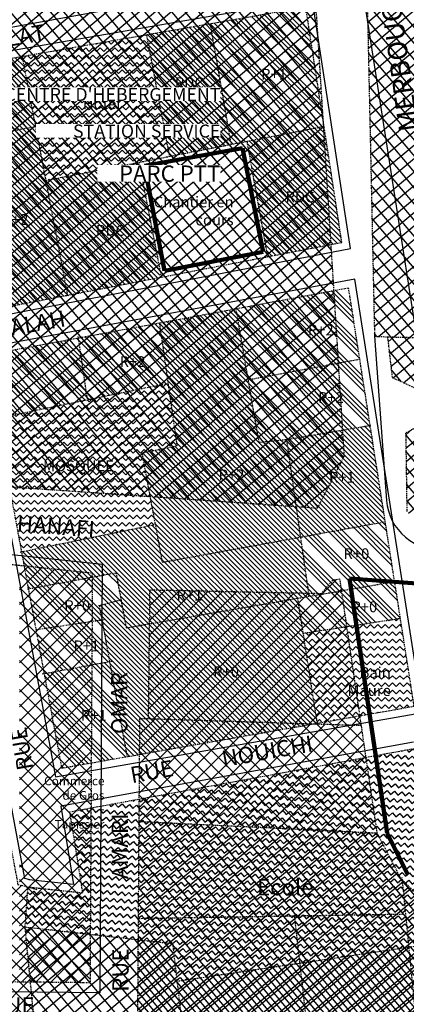
# Model space of a CAD drawing. Extents: x -7694 to 2448140, y -1629 to 824717.
# Drawn here: x 2447089 to 2447150, y 822169 to 822325 of the extents above; entities that cross this region are included whole.
import ezdxf

# ---------------------------------------------------------------- set-up
doc = ezdxf.new("R2010")
doc.units = 0
doc.header["$MEASUREMENT"] = 0
for name, pattern in [('ACAD_ISO03W100', [30, 12, -18]), ('BORDER2', [0.875, 0.25, -0.125, 0.25, -0.125, 0, -0.125]), ('CENTER2', [1.125, 0.75, -0.125, 0.125, -0.125])]:
    doc.linetypes.add(name, pattern=pattern)
for name, color, linetype in [('HACHURES', 6, 'CONTINUOUS'), ('ILOT', 5, 'BORDER2'), ('Lignes', 7, 'CONTINUOUS'), ('PERIMETRE', 1, 'CENTER2'), ('TEXTE', 7, 'CONTINUOUS')]:
    doc.layers.add(name, color=color, linetype=linetype)
doc.linetypes.add('FENCELINE1', pattern='A,6.35,-2.54,[133,ltypeshp.shx,S=2.54,R=0,X=-2.54,Y=0],-2.54,25.4', length=36.83)
pattern_1 = [(135, (2447579.85, 821008.422), (-2.3195025, -2.3195025), []), (135, (2447579.85, 821009.195), (-2.3195025, -2.3195025), []), (135, (2447579.85, 821009.9682), (-2.3195025, -2.3195025), []), (135, (2447579.85, 821010.7414), (-2.3195025, -2.3195025), [])]
pattern_2 = [(135, (2447579.85003, 821008.4219), (-0.38658376, -0.38658376), [])]
pattern_3 = [(135, (2447579.85, 821008.4219), (-1.15975127, 3e-16), [0.820068, -0.820068]), (225, (2447579.27016, 821009.0018), (-3e-16, -1.15975127), [0.820068, -0.820068])]
pattern_4 = [(309.9797, (2446906.8569, 822106.2152), (1.256791, 1.053814), []), (39.9797, (2446906.8569, 822106.2152), (-1.053814, 1.256791), [])]
pattern_5 = [(309.9797, (2446167.0654, 820692.3498), (1.2567907, 1.0538136), []), (39.9797, (2446167.0654, 820692.3498), (-1.0538136, 1.2567907), [])]
pattern_6 = [(315, (2142854.736, 906577.6753), (1.159751267, 1.159751267), []), (45, (2142854.736, 906577.6753), (-1.159751267, 1.159751267), [])]

# ---------------------------------------------------------------- blocks, each defined once
blk = doc.blocks.new('A$C263B2A26')
at = {"layer": 'HACHURES'}
h = blk.add_hatch(dxfattribs=at)
h.set_pattern_fill('NET', color=256, scale=0.516578, angle=-45, style=0)
h.set_pattern_definition(pattern_5)
h.paths.add_polyline_path([(2446356.14, 820433.66), (2446360.4, 820441.93), (2446353.83, 820546.25, 0.364063), (2446345.72, 820554.75), (2446306.04, 820555.75), (2446303.55, 820549.92), (2446270.18, 820550.28), (2446263.32, 820521.74), (2446261.59, 820507.3), (2446260.05, 820507.69), (2446256.4, 820483.35), (2446253.42, 820483.73), (2446245.28, 820448.44), (2446277.31, 820446.68), (2446276.31, 820439.17)])
h = blk.add_hatch(dxfattribs=at)
h.set_pattern_fill('NET', color=256, scale=0.516578, angle=-45, style=0)
h.set_pattern_definition(pattern_5)
h.paths.add_polyline_path([(2446451.69, 820458.8), (2446452.62, 820488.37), (2446444.98, 820550.68), (2446443.86, 820550.68), (2446362.81, 820552.49), (2446362.81, 820552.37), (2446363.19, 820552.28), (2446365.18, 820460.95), (2446367.23, 820460.86)])
h = blk.add_hatch(dxfattribs=at)
h.set_pattern_fill('NET', color=256, scale=0.516578, angle=-45, style=0)
h.set_pattern_definition(pattern_5)
h.paths.add_polyline_path([(2446446.75, 820427.92), (2446451.69, 820458.8), (2446367.23, 820460.86), (2446367.98, 820454.42), (2446374.97, 820451.16), (2446374.97, 820448.26), (2446370.12, 820445.56), (2446370.31, 820433.06), (2446375.62, 820428.86), (2446390.35, 820424.76), (2446418.23, 820424.19), (2446418.23, 820425.12), (2446433.42, 820424.84)])
h = blk.add_hatch(dxfattribs=at)
h.set_pattern_fill('NET', color=256, scale=0.516578, angle=315, style=0)
h.set_pattern_definition(pattern_6)
h.paths.add_polyline_path([(2446320.38, 820423.34), (2446308.8, 820424.57), (2446308.8, 820358.35), (2446320.01, 820358.23)])
h.paths.add_polyline_path([(2446308.85, 820391.86), (2446322.65, 820391.86), (2446322.65, 820382.38), (2446308.85, 820382.38)], flags=9)
h = blk.add_hatch(dxfattribs=at)
h.set_pattern_fill('NET', color=256, scale=0.516578, angle=315, style=0)
h.set_pattern_definition(pattern_6)
h.paths.add_polyline_path([(2446329.25, 820400.15), (2446363.1, 820399.08), (2446359.69, 820422.34), (2446358.54, 820422.22), (2446356.7, 820420.04), (2446329.48, 820420.61)])
h = blk.add_hatch(dxfattribs=at)
h.set_pattern_fill('NET', color=256, scale=0.516578, angle=315, style=0)
h.set_pattern_definition([(135, (2447206.0441, 821178.0707), (-1.1597513, -1.1597513), []), (225, (2447206.0441, 821178.0707), (1.1597513, -1.1597513), [])])
h.paths.add_polyline_path([(2446329.25, 820400.15), (2446327.87, 820400.15), (2446327.76, 820383.87), (2446365.6, 820382.03), (2446363.1, 820399.08)])
h = blk.add_hatch(dxfattribs=at)
h.set_pattern_fill('NET', color=256, scale=0.516578, angle=-45, style=0)
h.set_pattern_definition(pattern_5)
h.paths.add_polyline_path([(2446405.69, 820331.51), (2446399.03, 820341.97), (2446395.24, 820342.89), (2446388.01, 820357.95), (2446386.74, 820357.95), (2446369.4, 820374.73), (2446365.61, 820381.97), (2446365.6, 820382.03), (2446327.76, 820383.87), (2446327.41, 820333.03), (2446332.47, 820328.54), (2446373.12, 820332.68)])
at = {"layer": 'ILOT', "linetype": 'FENCELINE1', "lineweight": 100, "ltscale": 50}
for p, q in [((2446361.2, 820422.48), (2446367.16, 820382.02)), ((2446439.82, 820416.39), (2446361.2, 820422.48)), ((2446367.16, 820382.02), (2446370.48, 820375.39))]:
    blk.add_line(p, q, dxfattribs=at)
at = {"layer": 'ILOT'}
for points in [[(2446363.19, 820552.28), (2446365.18, 820460.95), (2446367.23, 820460.86), (2446367.98, 820454.42), (2446374.97, 820451.16)], [(2446374.97, 820448.26), (2446370.12, 820445.56), (2446370.31, 820433.06)], [(2446367.23, 820460.86), (2446451.69, 820458.8)], [(2446359.69, 820422.34), (2446358.54, 820422.22), (2446356.7, 820420.04), (2446329.48, 820420.61), (2446329.25, 820400.15), (2446327.87, 820400.15), (2446327.41, 820333.03), (2446332.47, 820328.54), (2446373.12, 820332.68), (2446405.69, 820331.51), (2446399.03, 820341.97), (2446395.24, 820342.89), (2446388.01, 820357.95), (2446386.74, 820357.95), (2446369.4, 820374.73), (2446365.61, 820381.97), (2446359.69, 820422.34)], [(2446363.1, 820399.08), (2446329.25, 820400.15)], [(2446327.76, 820383.87), (2446365.65, 820382.03)], [(2446373.71, 820332.78), (2446369.57, 820374.97)], [(2446327.75, 820368.46), (2446369.79, 820369.15)], [(2446352.45, 820368.81), (2446356.71, 820331.06)]]:
    blk.add_lwpolyline(points, dxfattribs=at)
blk.add_lwpolyline([(2446220.75, 820441.42), (2446243.27, 820439.42), (2446245.28, 820448.44), (2446277.31, 820446.68), (2446276.31, 820439.17), (2446356.14, 820433.66), (2446360.4, 820441.93), (2446353.83, 820546.25, -0.142132)], format="xyb", dxfattribs=at)
blk.add_lwpolyline([(2446248.34, 820358.97), (2446248.15, 820429.59), (2446273.7, 820428.3), (2446320.38, 820423.34), (2446320.01, 820358.23)], close=True, dxfattribs=at)
at = {"layer": 'Lignes'}
blk.add_lwpolyline([(2446365.18, 820460.95), (2446367.1, 820434.86, 0.421748), (2446376.36, 820427.07), (2446390.08, 820424.65), (2446410.09, 820423.84), (2446439.16, 820423.3, 0.336843), (2446451.11, 820432.03), (2446455.94, 820487.53), (2446448.04, 820548.94), (2446439.18, 820600.13), (2446433.8, 820655.3), (2446428.96, 820700.72), (2446428.8, 820701.63, 0.517279), (2446427.25, 820702.37), (2446425.77, 820702.26), (2446425.15, 820707.48), (2446425.15, 820707.48, 0.077264)], format="xyb", dxfattribs=at)
at = {"layer": 'Lignes', "ltscale": 0.5}
blk.add_lwpolyline([(2446246.77, 820357.42), (2446246.58, 820431.24), (2446273.82, 820429.86), (2446321.95, 820424.74), (2446321.57, 820356.65)], close=True, dxfattribs=at)
at = {"layer": 'TEXTE', "char_height": 2.5829}
for s, insert, attachment_point, rotation in [('{\\fArial Black|b0|i0|c0|p34;CHEMIN                  FERNANE                HANAFI}', (2446252.95, 820436.77), 1, 355.6171), ('{\\fArial Black|b0|i0|c0|p34;RUE              AMARI                OMAR}', (2446325.92, 820407.61), 9, 90.2632)]:
    blk.add_mtext(s, dxfattribs=dict(at, insert=insert, attachment_point=attachment_point, rotation=rotation))
at = {"layer": 'TEXTE', "attachment_point": 9}
for s, insert, char_height in [('{\\fVerdana|b1|i0|c0|p34;   Commerce\\P     de Gros \\P            + \\P     Tapissier}', (2446322.31, 820382.72), 1.3775), ('{\\fArial Black|b0|i0|c0|p34;RUE}', (2446311.19, 820353.34), 2.5829)]:
    blk.add_mtext(s, dxfattribs=dict(at, insert=insert, char_height=char_height))
for points in [[(2446300.26, 820498.33), (2446340.71, 820498.33), (2446340.71, 820500.48), (2446300.26, 820500.48)], [(2446311.44, 820492.52), (2446340.71, 820492.52), (2446340.71, 820494.67), (2446311.44, 820494.67)], [(2446321.18, 820485.5), (2446340.71, 820485.5), (2446340.71, 820488.18), (2446321.18, 820488.18)]]:
    blk.add_wipeout(points).dxf.layer = 'TEXTE'
for s, insert, char_height in [("{\\fVerdana|b1|i0|c0|p34;CENTRE D'HEBERGEMENT}", (2446340.71, 820498.33), 2.0663), ('{\\fVerdana|b1|i0|c0|p34;STATION SERVICE}', (2446340.71, 820492.52), 2.0663), ('{\\fVerdana|b1|i0|c0|p34;PARC PTT}', (2446340.71, 820485.5), 2.5829)]:
    blk.add_mtext(s, dxfattribs=dict(at, insert=insert, char_height=char_height))

msp = doc.modelspace()

# ---------------------------------------------------------------- hatches: boundary and pattern name
at = {"layer": 'HACHURES'}
h = msp.add_hatch(dxfattribs=at)
h.set_pattern_fill('ANSI34', color=240, scale=0.172193, angle=-90, style=0)
h.set_pattern_definition(pattern_1)
h.paths.add_polyline_path([(2447118.89, 822324.5), (2447122.2, 822305.36), (2447136.98, 822308.23), (2447134.08, 822327.14)])
h = msp.add_hatch(dxfattribs=at)
h.set_pattern_fill('ANSI31', color=83, scale=0.172193, angle=-90, style=0)
h.set_pattern_definition(pattern_2)
h.paths.add_polyline_path([(2447108.78, 822322.73), (2447112.42, 822303.45), (2447122.2, 822305.36), (2447118.89, 822324.5)])
h = msp.add_hatch(dxfattribs=at)
h.set_pattern_fill('ZIGZAG', color=13, scale=0.258289, angle=-45, style=0)
h.set_pattern_definition(pattern_3)
h.paths.add_polyline_path([(2447089.05, 822319.29), (2447092.79, 822299.63), (2447112.42, 822303.45), (2447108.78, 822322.73)])
h = msp.add_hatch(dxfattribs=at)
h.set_pattern_fill('ANSI31', color=83, scale=0.172193, angle=-90, style=0)
h.set_pattern_definition(pattern_2)
h.paths.add_polyline_path([(2447075.22, 822316.88), (2447077.25, 822305.62), (2447091.16, 822308.2), (2447089.05, 822319.29)])
h = msp.add_hatch(dxfattribs=at)
h.set_pattern_fill('ANSI31', color=83, scale=0.172193, angle=-90, style=0)
h.set_pattern_definition(pattern_2)
h.paths.add_polyline_path([(2447077.25, 822305.62), (2447082.12, 822278.67), (2447096.25, 822281.4), (2447091.16, 822308.2)])
h = msp.add_hatch(dxfattribs=at)
h.set_pattern_fill('ANSI31', color=83, scale=0.172193, angle=-90, style=0)
h.set_pattern_definition([(135, (2447515.9983, 821064.5471), (-0.38658376, -0.38658376), [])])
h.paths.add_polyline_path([(2447124.71, 822305.85), (2447128, 822287.51), (2447139.8, 822289.78), (2447136.98, 822308.23)])
h = msp.add_hatch(dxfattribs=at)
h.set_pattern_fill('ANSI31', color=83, scale=0.172193, angle=-90, style=0)
h.set_pattern_definition(pattern_2)
h.paths.add_polyline_path([(2447096.27, 822281.27), (2447092.79, 822299.63), (2447107.64, 822302.52), (2447110.96, 822284.23)])
h = msp.add_hatch(dxfattribs=at)
h.set_pattern_fill('ANSI34', color=240, scale=0.172193, angle=-90, style=0)
h.set_pattern_definition(pattern_1)
h.paths.add_polyline_path([(2447123.02, 822279.2), (2447124.96, 822267.92), (2447142.65, 822271.2), (2447140.88, 822282.52)])
h.paths.add_polyline_path([(2447124.96, 822267.92), (2447126.66, 822258.03), (2447131.06, 822258.47), (2447144.29, 822260.71), (2447142.65, 822271.2)])
h = msp.add_hatch(dxfattribs=at)
h.set_pattern_fill('ANSI31', color=83, scale=0.172193, angle=-90, style=0)
h.set_pattern_definition(pattern_2)
h.paths.add_polyline_path([(2447110.84, 822276.95), (2447113.62, 822257.44), (2447108.06, 822256.27), (2447111.28, 822238.96), (2447133.27, 822242.97), (2447131.06, 822258.47), (2447126.66, 822258.03), (2447123.02, 822279.2)])
h = msp.add_hatch(dxfattribs=at)
h.set_pattern_fill('ANSI34', color=240, scale=0.172193, angle=-90, style=0)
h.set_pattern_definition(pattern_1)
h.paths.add_polyline_path([(2447083.15, 822271.81), (2447085, 822261.83), (2447112.2, 822267.42), (2447110.84, 822276.95)])
h = msp.add_hatch(dxfattribs=at)
h.set_pattern_fill('ZIGZAG', color=13, scale=0.258289, angle=-45, style=0)
h.set_pattern_definition(pattern_3)
h.paths.add_polyline_path([(2447085, 822261.83), (2447088.93, 822240.62), (2447110.16, 822244.96), (2447108.06, 822256.27), (2447113.62, 822257.44), (2447112.2, 822267.42)])
h = msp.add_hatch(dxfattribs=at)
h.set_pattern_fill('ANSI31', color=83, scale=0.172193, angle=-90, style=0)
h.set_pattern_definition(pattern_2)
h.paths.add_polyline_path([(2447131.06, 822258.47), (2447133.27, 822242.97), (2447146.69, 822245.41), (2447144.29, 822260.71)])
h = msp.add_hatch(dxfattribs=at)
h.set_pattern_fill('ANSI31', color=83, scale=0.172193, angle=-90, style=0)
h.set_pattern_definition(pattern_2)
h.paths.add_polyline_path([(2447088.93, 822240.62), (2447090.02, 822234.74), (2447103.94, 822237.29), (2447105.56, 822228.55), (2447134.62, 822233.56), (2447133.27, 822242.97), (2447111.28, 822238.96), (2447110.16, 822244.96)])
h = msp.add_hatch(dxfattribs=at)
h.set_pattern_fill('ANSI34', color=240, scale=0.172193, angle=-90, style=0)
h.set_pattern_definition(pattern_1)
h.paths.add_polyline_path([(2447133.27, 822242.97), (2447134.62, 822233.56), (2447148.18, 822235.9), (2447146.69, 822245.41)])
h = msp.add_hatch(dxfattribs=at)
h.set_pattern_fill('ANSI34', color=240, scale=0.172193, angle=-90, style=0)
h.set_pattern_definition(pattern_1)
h.paths.add_polyline_path([(2447090.02, 822234.74), (2447091.23, 822228.26), (2447101.7, 822229.82), (2447101.28, 822232.1), (2447104.74, 822233), (2447103.94, 822237.29)])
h = msp.add_hatch(dxfattribs=at)
h.set_pattern_fill('ANSI34', color=240, scale=0.172193, angle=-90, style=0)
h.set_pattern_definition(pattern_1)
h.paths.add_polyline_path([(2447132.8, 822233.25), (2447133.67, 822227.69), (2447149.09, 822230.06), (2447148.18, 822235.9)])
h = msp.add_hatch(dxfattribs=at)
h.set_pattern_fill('ANSI31', color=83, scale=0.172193, angle=-90, style=0)
h.set_pattern_definition(pattern_2)
h.paths.add_polyline_path([(2447105.56, 822228.55), (2447104.74, 822233), (2447101.28, 822232.1), (2447105.7, 822208.09), (2447135.91, 822213.39), (2447132.8, 822233.25)])
h = msp.add_hatch(dxfattribs=at)
h.set_pattern_fill('ANSI34', color=240, scale=0.172193, angle=-90, style=0)
h.set_pattern_definition(pattern_1)
h.paths.add_polyline_path([(2447091.23, 822228.26), (2447092.52, 822221.27), (2447102.92, 822223.19), (2447101.7, 822229.82)])
h = msp.add_hatch(dxfattribs=at)
h.set_pattern_fill('ZIGZAG', color=13, scale=0.258289, angle=-45, style=0)
h.set_pattern_definition(pattern_3)
h.paths.add_polyline_path([(2447133.67, 822227.69), (2447135.91, 822213.39), (2447151.28, 822216.09), (2447149.09, 822230.06)])
h = msp.add_hatch(dxfattribs=at)
h.set_pattern_fill('ANSI34', color=240, scale=0.172193, angle=-90, style=0)
h.set_pattern_definition([(135, (2447515.9983, 821064.547), (-2.3195025, -2.3195025), []), (135, (2447515.9983, 821065.3203), (-2.3195025, -2.3195025), []), (135, (2447515.9983, 821066.0934), (-2.3195025, -2.3195025), []), (135, (2447515.9983, 821066.8666), (-2.3195025, -2.3195025), [])])
h.paths.add_polyline_path([(2447092.52, 822221.27), (2447095.31, 822206.26), (2447105.7, 822208.09), (2447102.92, 822223.19)])
h = msp.add_hatch(dxfattribs=at)
h.set_pattern_fill('ZIGZAG', color=13, scale=0.258289, angle=-45, style=0)
h.set_pattern_definition([(309.9797, (2446906.8569, 822106.2152), (1.1553022, -0.1014885), [0.820068, -0.820068]), (39.9797, (2446907.3838, 822105.5868), (0.1014885, 1.1553022), [0.820068, -0.820068])])
h.paths.add_polyline_path([(2447157.19, 822178.83), (2447157.16, 822179.06), (2447152.25, 822209.51), (2447096.59, 822199.26), (2447098.64, 822186.39), (2447089.97, 822187.32), (2447089.52, 822181.02), (2447112.93, 822178.38), (2447113.62, 822172.41)])
h = msp.add_hatch(dxfattribs=at)
h.set_pattern_fill('NET', color=256, scale=0.516578, angle=-45, style=0)
h.set_pattern_definition([(135, (2447579.85, 821008.4219), (-1.1597513, -1.1597513), []), (225, (2447579.85, 821008.4219), (1.1597513, -1.1597513), [])])
h.paths.add_polyline_path([(2446973.3, 822177.58), (2446973.35, 822177.32), (2446968.28, 822176.8), (2446924.13, 822169.27, 0.115753), (2446940.95, 822117.25), (2446942.17, 822114.45), (2446943.22, 822109.38), (2446943.57, 822106.75), (2446942.87, 822100.63), (2446939.72, 822084.01, -0.142034), (2446933.78, 822072.29), (2446915.6, 822062.84, 0.334166), (2446909.28, 822049.64), (2446916.62, 822026.9), (2446918.72, 822027.77), (2446919.69, 822023.09), (2447104.5, 822026.59), (2447089.52, 822181.02), (2447089.97, 822187.32), (2447088.43, 822187.72), (2447051.81, 822186.4), (2447051.99, 822185.21), (2447046.92, 822185.21), (2447014.17, 822183.93)])
h = msp.add_hatch(dxfattribs=at)
h.set_pattern_fill('NET', color=256, scale=0.516578, angle=-45, style=0)
h.set_pattern_definition(pattern_4)
h.paths.add_polyline_path([(2447162.28, 822143.24), (2447160.7, 822154.28), (2447141.75, 822151.56), (2447140.83, 822157.9), (2447115.7, 822154.4), (2447112.93, 822178.38), (2447089.52, 822181.02), (2447093.83, 822136.59)])
h = msp.add_hatch(dxfattribs=at)
h.set_pattern_fill('NET', color=256, scale=0.516578, angle=-45, style=0)
h.set_pattern_definition(pattern_4)
h.paths.add_polyline_path([(2447160.7, 822154.28), (2447157.19, 822178.83), (2447113.62, 822172.41), (2447115.7, 822154.4), (2447140.83, 822157.9), (2447141.75, 822151.56)])

# ---------------------------------------------------------------- linework, layer by layer
at = {"layer": 'ILOT', "linetype": 'FENCELINE1', "lineweight": 100, "ltscale": 50}
for p, q in [((2447124.02, 822304.76), (2447108.47, 822301.94)), ((2447127.3, 822288.27), (2447124.02, 822304.76)), ((2447108.47, 822301.94), (2447111.65, 822285.28)), ((2447111.7, 822285.29), (2447127.3, 822288.27))]:
    msp.add_line(p, q, dxfattribs=at)
at = {"layer": 'ILOT'}
for points in [[(2447082.12, 822278.67), (2447139.8, 822289.78), (2447134.08, 822327.14), (2447075.22, 822316.88)], [(2447095.31, 822206.26), (2447151.28, 822216.09), (2447140.88, 822282.52), (2447083.15, 822271.81)]]:
    msp.add_lwpolyline(points, close=True, dxfattribs=at)
for points in [[(2447118.89, 822324.5), (2447122.2, 822305.36)], [(2447108.78, 822322.73), (2447112.42, 822303.45)], [(2447089.05, 822319.29), (2447096.27, 822281.27)], [(2447077.25, 822305.62), (2447091.3, 822308.23)], [(2447092.79, 822299.63), (2447136.98, 822308.23)], [(2447124.71, 822305.85), (2447128.01, 822287.45)], [(2447111.2, 822284.19), (2447107.64, 822302.52)], [(2447126.66, 822258.03), (2447123, 822279.29)], [(2447110.84, 822276.94), (2447113.62, 822257.44), (2447108.06, 822256.27), (2447111.28, 822238.96), (2447146.74, 822245.42)], [(2447099.41, 822264.92), (2447097.94, 822274.89)], [(2447142.71, 822271.21), (2447125.01, 822267.93)], [(2447085, 822261.83), (2447112.2, 822267.42)], [(2447126.66, 822258.03), (2447131.06, 822258.47), (2447144.43, 822260.73)], [(2447134.62, 822233.56), (2447131.06, 822258.47)], [(2447088.71, 822240.58), (2447110.25, 822244.98)], [(2447089.89, 822234.71), (2447103.94, 822237.29)], [(2447103.94, 822237.29), (2447105.56, 822228.55), (2447148.18, 822235.9)], [(2447101.17, 822232.07), (2447104.74, 822233)], [(2447135.91, 822213.39), (2447132.8, 822233.25)], [(2447101.28, 822232.1), (2447105.71, 822208.02)], [(2447091.2, 822228.26), (2447102.05, 822229.87)], [(2447133.55, 822227.67), (2447149.09, 822230.06)], [(2447092.23, 822221.22), (2447103.37, 822223.27)], [(2447162.28, 822143.24), (2447157.16, 822179.06), (2447152.25, 822209.51), (2447096.59, 822199.26), (2447098.64, 822186.39), (2447089.97, 822187.32)], [(2447175.92, 822006.89), (2447105.37, 822017.65), (2447089.52, 822181.02), (2447089.97, 822187.32)], [(2447089.52, 822181.02), (2447112.93, 822178.38), (2447115.7, 822154.4), (2447140.83, 822157.9), (2447141.75, 822151.56), (2447160.7, 822154.28)], [(2447113.48, 822172.39), (2447157.29, 822178.84)]]:
    msp.add_lwpolyline(points, dxfattribs=at)
msp.add_lwpolyline([(2447091.42, 822186.94), (2447088.43, 822187.72), (2447080.14, 822232.09), (2447045.7, 822225.44), (2447051.99, 822185.21), (2447046.92, 822185.21), (2447040.72, 822224.95), (2447003.98, 822218.09), (2446990.7, 822215.99), (2446966.7, 822211.96), (2446973.35, 822177.32), (2446968.28, 822176.8), (2446962.33, 822210.91), (2446933.04, 822206.01), (2446926.57, 822190.09), (2446923.43, 822185.89), (2446924.13, 822169.27, 0.115753), (2446940.95, 822117.25)], format="xyb", dxfattribs=at)
at = {"layer": 'Lignes'}
for points in [[(2447154.37, 822257.8), (2447135.12, 822381.32), (2447132.68, 822404), (2447127.08, 822434.72), (2447124.07, 822449.8)], [(2447129.06, 822367.72), (2447134.53, 822332.53), (2447075.49, 822321.82)], [(2447074.07, 822316.45), (2447081.14, 822277.25), (2447141.17, 822288.81), (2447135.09, 822328.55), (2447075.03, 822318.08)], [(2447151.2, 822210.38), (2447095.21, 822200.23), (2447097.2, 822187.76), (2447090.1, 822188.53)]]:
    msp.add_lwpolyline(points, dxfattribs=at)
msp.add_lwpolyline([(2447094.33, 822204.86), (2447152.66, 822215.1), (2447141.88, 822283.93), (2447081.73, 822272.78)], close=True, dxfattribs=at)
msp.add_lwpolyline([(2447090.28, 822188.49), (2447089.48, 822188.7), (2447081.1, 822233.51), (2447044.32, 822226.41), (2447050.58, 822186.42), (2447047.96, 822186.42), (2447041.72, 822226.38), (2447003.78, 822219.29), (2446990.5, 822217.19), (2446965.28, 822212.95), (2446971.91, 822178.39), (2446969.28, 822178.12), (2446963.32, 822212.31), (2446932.17, 822207.1), (2446925.51, 822190.7), (2446922.2, 822186.28), (2446922.92, 822169.2, 0.009565), (2446923.38, 822164.6, 0.009565)], format="xyb", dxfattribs=at)

# ---------------------------------------------------------------- texts
at = {"layer": 'TEXTE', "attachment_point": 1}
for s, insert, char_height, rotation in [('{\\fArial Black|b0|i0|c0|p34;RUE                       MOHAMED                                MERBOUCHE}', (2447160.24, 822226.61), 3.09947, 98), ('{\\fArial Black|b0|i0|c0|p34;RUE        MOHAMED          HAMELAT}', (2447038.89, 822315.04), 2.5829, 10), ('{\\fArial Black|b0|i0|c0|p34;RUE                         DAR                             EL                              HAMRA }', (2447088.29, 822205.72), 2.58289, 100), ('{\\fArial Black|b0|i0|c0|p34;RUE         BACHIR          SALAH}', (2447051.07, 822271.16), 2.5829, 10), ('{\\fArial Black|b0|i0|c0|p34;RUE          NOUICHI}', (2447106.02, 822206.39), 2.5829, 10)]:
    msp.add_mtext(s, dxfattribs=dict(at, insert=insert, char_height=char_height, rotation=rotation))
at = {"layer": 'TEXTE', "char_height": 1.7219, "width": 13.7125, "attachment_point": 9}
for s, insert in [('{\\fVerdana|b1|i0|c0|p34;RDC}', (2447117.89, 822314.29)), ('{\\fVerdana|b1|i0|c0|p34;R+1}', (2447131.07, 822315.64)), ('{\\fVerdana|b1|i0|c0|p34;Hotel}', (2447104.67, 822310.97)), ('{\\fVerdana|b1|i0|c0|p34;Chantier en cours}', (2447122.62, 822292.48)), ('{\\fVerdana|b1|i0|c0|p34;RDC}', (2447135.47, 822296.15)), ('{\\fVerdana|b1|i0|c0|p34;R+2}', (2447090.02, 822292.56)), ('{\\fVerdana|b1|i0|c0|p34;RDC}', (2447105.37, 822290.83)), ('{\\fVerdana|b1|i0|c0|p34;R+2}', (2447138.49, 822275)), ('{\\fVerdana|b1|i0|c0|p34;R+2}', (2447108.63, 822269.97)), ('{\\fVerdana|b1|i0|c0|p34;R+2}', (2447140.12, 822264.27)), ('{\\fVerdana|b1|i0|c0|p34;R+2}', (2447124.34, 822251.97)), ('{\\fVerdana|b1|i0|c0|p34;R+1}', (2447141.86, 822251.61)), ('{\\fVerdana|b1|i0|c0|p34;R+0}', (2447144.16, 822239.46)), ('{\\fVerdana|b1|i0|c0|p34;R+1}', (2447117.66, 822232.88)), ('{\\fVerdana|b1|i0|c0|p34;R+0}', (2447099.84, 822231.21)), ('{\\fVerdana|b1|i0|c0|p34;R+0}', (2447145.42, 822231.02)), ('{\\fVerdana|b1|i0|c0|p34;R+1}', (2447101.29, 822224.81)), ('{\\fVerdana|b1|i0|c0|p34;R+0}', (2447123.47, 822220.7)), ('{\\fVerdana|b1|i0|c0|p34;R+1}', (2447102.47, 822213.77))]:
    msp.add_mtext(s, dxfattribs=dict(at, insert=insert))
at = {"layer": 'TEXTE', "attachment_point": 9}
for s, insert, char_height in [('{\\fVerdana|b1|i0|c0|p34;MOSQUEE}', (2447103.63, 822253.42), 1.7219), ('{\\fVerdana|b1|i0|c0|p34;Bain \\PMaure}', (2447147.57, 822217.72), 1.7219), ('{\\fVerdana|b1|i0|c0|p34;Ecole}', (2447135.3, 822186.04), 2.5829)]:
    msp.add_mtext(s, dxfattribs=dict(at, insert=insert, char_height=char_height))

# ---------------------------------------------------------------- next in the draw order: block references
at = {"layer": 'PERIMETRE', "linetype": 'ACAD_ISO03W100', "lineweight": 100}
msp.add_blockref('A$C263B2A26', (779.81, 1813.92), dxfattribs=at)

doc.saveas('drawing.dxf')
